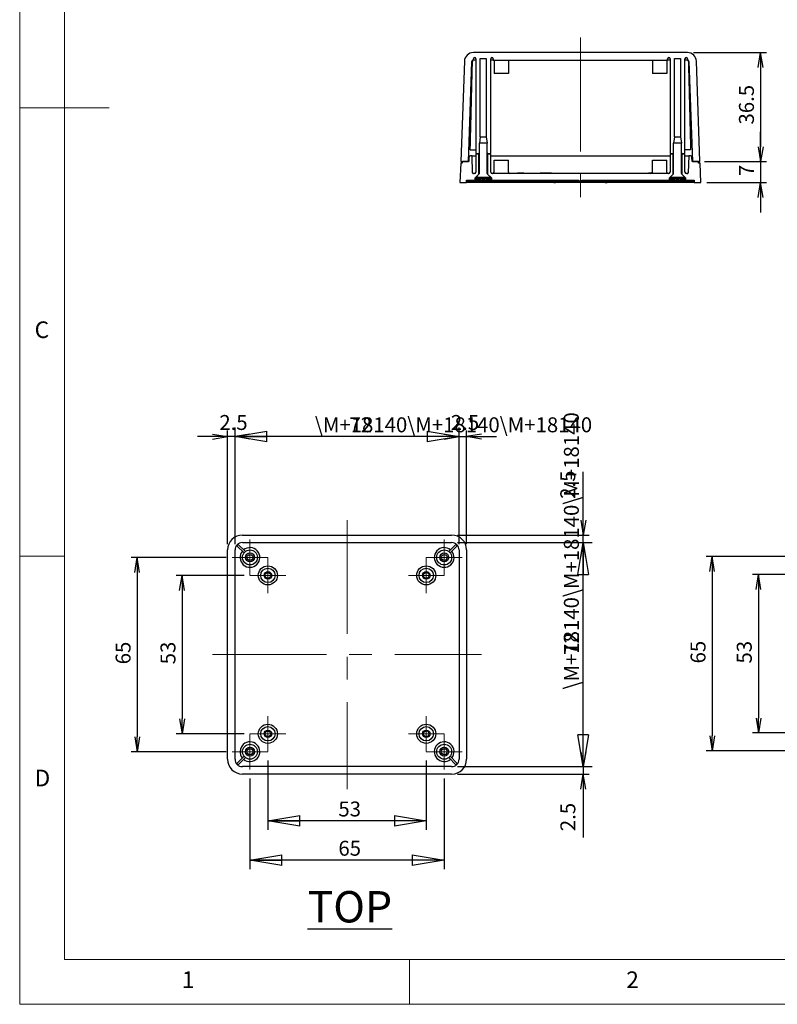
# Model space of a CAD drawing. Units: millimetres. Extents: x 5 to 292, y 5 to 205.
# Drawn here: x 5 to 90, y 5 to 115 of the extents above; entities that cross this region are included whole.
import ezdxf

# ---------------------------------------------------------------- set-up
doc = ezdxf.new("R2010")
doc.units = ezdxf.units.MM
doc.linetypes.add('CENTERX2', pattern=[20.32, 12.7, -2.54, 2.54, -2.54])
for name, color, linetype, lineweight in [('CENTER_MARK_(ISO)', 131, 'Continuous', 15), ('CENTERLINE_(ISO)', 131, 'Continuous', 15), ('VISIBLE_(ISO)', 179, 'Continuous', 30)]:
    doc.layers.add(name, color=color, linetype=linetype, lineweight=lineweight)
doc.layers.add('FORMAT', color=7, linetype='Continuous')
doc.styles.add('SLDTEXTSTYLE0', font='TXT', dxfattribs={"width": 0.75})
doc.styles.add('SLDTEXTSTYLE1', font='TXT', dxfattribs={"width": 0.7})
doc.styles.add('SLDTEXTSTYLE2', font='TXT', dxfattribs={"width": 0.7, "bigfont": 'bigfont'})
doc.dimstyles.new('SLDDIMSTYLE0', dxfattribs={"dimtxt": 1.666667, "dimasz": 3.556, "dimexe": 0, "dimexo": 0.0625, "dimgap": 0.416667, "dimtad": 1, "dimdec": 6, "dimlfac": 3, "dimrnd": 1e-09, "dimzin": 12, "dimdsep": 46, "dimtxsty": 'SLDTEXTSTYLE1', "dimblk1": 'NONE', "dimblk2": 'NONE', "dimsah": 1, "dimcen": 0.09, "dimadec": 0, "dimazin": 3, "dimtfac": 1, "dimtofl": 0, "dimtmove": 0, "dimatfit": 3, "dimldrblk": 'NONE', "dimfxl": 0, "dimfrac": 2, "dimtolj": 1, "dimtzin": 12, "dimarcsym": 0})
doc.dimstyles.new('SLDDIMSTYLE2', dxfattribs={"dimtxt": 1.666667, "dimasz": 3.556, "dimexe": 0, "dimexo": 0.0625, "dimgap": 0.416667, "dimtad": 1, "dimdec": 6, "dimlfac": 3, "dimrnd": 1e-09, "dimzin": 12, "dimdsep": 46, "dimtxsty": 'SLDTEXTSTYLE1', "dimblk1": 'CLOSED', "dimblk2": 'CLOSED', "dimsah": 1, "dimcen": 0.09, "dimadec": 0, "dimazin": 3, "dimtfac": 1, "dimtofl": 0, "dimtmove": 0, "dimatfit": 3, "dimldrblk": 'CLOSED', "dimfxl": 0, "dimfrac": 2, "dimtolj": 1, "dimtzin": 12, "dimarcsym": 0})
doc.dimstyles.new('SLDDIMSTYLE3', dxfattribs={"dimtxt": 1.666667, "dimasz": 3.556, "dimexe": 0, "dimexo": 0.0625, "dimgap": 0.416667, "dimtad": 1, "dimdec": 1, "dimlfac": 3, "dimrnd": 1e-09, "dimzin": 12, "dimdsep": 46, "dimtxsty": 'SLDTEXTSTYLE1', "dimblk1": 'NONE', "dimblk2": 'NONE', "dimsah": 1, "dimcen": 0.09, "dimadec": 0, "dimazin": 3, "dimtfac": 1, "dimtofl": 0, "dimtmove": 0, "dimatfit": 3, "dimldrblk": 'NONE', "dimfxl": 0, "dimfrac": 2, "dimtolj": 1, "dimtzin": 12, "dimarcsym": 0})

# ---------------------------------------------------------------- blocks, each defined once
blk = doc.blocks.new('_D_3')
at = {"layer": 'FORMAT', "color": 7}
for p, q in [((94.33, 52.93), (86.75, 52.93)), ((87.14, 51.27), (87.41, 52.93)), ((87.69, 51.27), (87.41, 52.93)), ((87.41, 52.93), (87.41, 51.27)), ((87.41, 51.27), (87.41, 36.93)), ((87.14, 36.93), (87.41, 35.27)), ((87.69, 36.93), (87.41, 35.27)), ((87.41, 35.27), (87.41, 36.93)), ((94.33, 35.27), (86.75, 35.27))]:
    blk.add_line(p, q, dxfattribs=at)
at = {"layer": 'FORMAT', "color": 7, "insert": (85, 43.01), "char_height": 1.667, "attachment_point": 1, "rotation": 90, "style": 'SLDTEXTSTYLE1'}
blk.add_mtext('53', dxfattribs=at)
blk = doc.blocks.new('_NONE')
blk = doc.blocks.new('_D_4')
at = {"layer": 'FORMAT', "color": 7}
for p, q in [((92.16, 54.93), (81.58, 54.93)), ((81.97, 53.27), (82.25, 54.93)), ((82.52, 53.27), (82.25, 54.93)), ((82.25, 54.93), (82.25, 53.27)), ((82.25, 53.27), (82.25, 34.93)), ((81.97, 34.93), (82.25, 33.27)), ((82.52, 34.93), (82.25, 33.27)), ((82.25, 33.27), (82.25, 34.93)), ((92.16, 33.27), (81.58, 33.27))]:
    blk.add_line(p, q, dxfattribs=at)
at = {"layer": 'FORMAT', "color": 7, "insert": (79.84, 43.02), "char_height": 1.667, "attachment_point": 1, "rotation": 90, "style": 'SLDTEXTSTYLE1'}
blk.add_mtext('65', dxfattribs=at)
blk = doc.blocks.new('_CLOSED')
at = {"color": 0, "linetype": 'ByBlock', "lineweight": -2}
for p, q in [((-1, 0.166667), (0, 0)), ((-1, 0.166667), (-1, -0.166667)), ((0, 0), (-1, -0.166667)), ((0, 0), (-1, 0))]:
    blk.add_line(p, q, dxfattribs=at)
blk = doc.blocks.new('_D_7')
at = {"layer": 'FORMAT', "color": 7}
for p, q in [((32.69, 32.19), (32.69, 24.47)), ((50.35, 32.19), (50.35, 24.47)), ((50.35, 25.47), (32.69, 25.47))]:
    blk.add_line(p, q, dxfattribs=at)
at = {"layer": 'FORMAT', "color": 7, "xscale": 3.556, "yscale": 3.556, "rotation": 180.0000000000004}
blk.add_blockref('_CLOSED', (32.69, 25.47, 0.1), dxfattribs=at)
at = {"layer": 'FORMAT', "color": 7, "xscale": 3.556, "yscale": 3.556}
blk.add_blockref('_CLOSED', (50.35, 25.47, 0.1), dxfattribs=at)
at = {"layer": 'FORMAT', "color": 7, "insert": (40.55, 27.62), "char_height": 1.667, "attachment_point": 1, "style": 'SLDTEXTSTYLE1'}
blk.add_mtext('53', dxfattribs=at)
blk = doc.blocks.new('_D_8')
at = {"layer": 'FORMAT', "color": 7}
for p, q in [((30.69, 30.17), (30.69, 20.09)), ((52.35, 30.17), (52.35, 20.09)), ((52.35, 21.09), (30.69, 21.09))]:
    blk.add_line(p, q, dxfattribs=at)
at = {"layer": 'FORMAT', "color": 7, "xscale": 3.556, "yscale": 3.556, "rotation": 180.0000000000004}
blk.add_blockref('_CLOSED', (30.69, 21.09, 0.1), dxfattribs=at)
at = {"layer": 'FORMAT', "color": 7, "xscale": 3.556, "yscale": 3.556}
blk.add_blockref('_CLOSED', (52.35, 21.09, 0.1), dxfattribs=at)
at = {"layer": 'FORMAT', "color": 7, "insert": (40.55, 23.24), "char_height": 1.667, "attachment_point": 1, "style": 'SLDTEXTSTYLE1'}
blk.add_mtext('65', dxfattribs=at)
blk = doc.blocks.new('_D_9')
at = {"layer": 'FORMAT', "color": 7}
for p, q in [((30.04, 52.84), (22.45, 52.84)), ((22.84, 51.17), (23.12, 52.84)), ((23.4, 51.17), (23.12, 52.84)), ((23.12, 52.84), (23.12, 51.17)), ((23.12, 51.17), (23.12, 36.84)), ((22.84, 36.84), (23.12, 35.17)), ((23.4, 36.84), (23.12, 35.17)), ((23.12, 35.17), (23.12, 36.84)), ((30.04, 35.17), (22.45, 35.17))]:
    blk.add_line(p, q, dxfattribs=at)
at = {"layer": 'FORMAT', "color": 7, "insert": (20.71, 42.92), "char_height": 1.667, "attachment_point": 1, "rotation": 90, "style": 'SLDTEXTSTYLE1'}
blk.add_mtext('53', dxfattribs=at)
blk = doc.blocks.new('_D_10')
at = {"layer": 'FORMAT', "color": 7}
for p, q in [((28.02, 54.84), (17.44, 54.84)), ((17.83, 53.17), (18.1, 54.84)), ((18.38, 53.17), (18.1, 54.84)), ((18.1, 54.84), (18.1, 53.17)), ((18.1, 53.17), (18.1, 34.84)), ((17.83, 34.84), (18.1, 33.17)), ((18.38, 34.84), (18.1, 33.17)), ((18.1, 33.17), (18.1, 34.84)), ((28.02, 33.17), (17.44, 33.17))]:
    blk.add_line(p, q, dxfattribs=at)
at = {"layer": 'FORMAT', "color": 7, "insert": (15.7, 42.92), "char_height": 1.667, "attachment_point": 1, "rotation": 90, "style": 'SLDTEXTSTYLE1'}
blk.add_mtext('65', dxfattribs=at)
blk = doc.blocks.new('_D_12')
at = {"layer": 'FORMAT', "color": 7}
for p, q in [((29.02, 56.67), (29.02, 69.32)), ((54.02, 56.67), (54.02, 69.32)), ((54.02, 68.32), (29.02, 68.32))]:
    blk.add_line(p, q, dxfattribs=at)
at = {"layer": 'FORMAT', "color": 7, "xscale": 3.556, "yscale": 3.556, "rotation": 180.0000000000004}
blk.add_blockref('_CLOSED', (29.02, 68.32, 0.1), dxfattribs=at)
at = {"layer": 'FORMAT', "color": 7, "xscale": 3.556, "yscale": 3.556}
blk.add_blockref('_CLOSED', (54.02, 68.32, 0.1), dxfattribs=at)
at = {"layer": 'FORMAT', "color": 7, "attachment_point": 1}
for s, insert, char_height, style in [('\\M+18140\\M+18140\\M+18140', (37.93, 70.47), 1.6667, 'SLDTEXTSTYLE2'), ('72', (41.79, 70.47), 1.667, 'SLDTEXTSTYLE1')]:
    blk.add_mtext(s, dxfattribs=dict(at, insert=insert, char_height=char_height, style=style))
blk = doc.blocks.new('_D_14')
at = {"layer": 'FORMAT', "color": 7}
for p, q in [((54.19, 56.51), (68.85, 56.51)), ((67.85, 31.51), (67.85, 56.51)), ((54.19, 31.51), (68.85, 31.51))]:
    blk.add_line(p, q, dxfattribs=at)
at = {"layer": 'FORMAT', "color": 7, "xscale": 3.556, "yscale": 3.556}
for p, rotation in [((67.85, 56.51, 0.1), 90.0000000000004), ((67.85, 31.51, 0.1), 270.0000000000004)]:
    blk.add_blockref('_CLOSED', p, dxfattribs=dict(at, rotation=rotation))
at = {"layer": 'FORMAT', "color": 7, "attachment_point": 1, "rotation": 90}
for s, insert, char_height, style in [('\\M+18140\\M+18140\\M+18140', (65.71, 40.11), 1.6667, 'SLDTEXTSTYLE2'), ('72', (65.71, 43.97), 1.667, 'SLDTEXTSTYLE1')]:
    blk.add_mtext(s, dxfattribs=dict(at, insert=insert, char_height=char_height, style=style))
blk = doc.blocks.new('_D_22')
at = {"layer": 'FORMAT', "color": 7}
for p, q in [((87.65, 100.66), (87.65, 102.32)), ((87.37, 100.66), (87.65, 98.99)), ((87.93, 100.66), (87.65, 98.99)), ((87.65, 98.99), (87.65, 100.66)), ((81.38, 98.99), (88.32, 98.99)), ((87.65, 98.99), (87.65, 96.66)), ((81.65, 96.66), (88.32, 96.66)), ((87.37, 94.99), (87.65, 96.66)), ((87.93, 94.99), (87.65, 96.66)), ((87.65, 96.66), (87.65, 94.99)), ((87.65, 94.99), (87.65, 93.32))]:
    blk.add_line(p, q, dxfattribs=at)
at = {"layer": 'FORMAT', "color": 7, "insert": (85.24, 97.37), "char_height": 1.67, "attachment_point": 1, "rotation": 90, "style": 'SLDTEXTSTYLE1'}
blk.add_mtext('7', dxfattribs=at)
blk = doc.blocks.new('_D_23')
at = {"layer": 'FORMAT', "color": 7}
for p, q in [((80.16, 111.16), (88.32, 111.16)), ((87.37, 109.49), (87.65, 111.16)), ((87.93, 109.49), (87.65, 111.16)), ((87.65, 111.16), (87.65, 109.49)), ((87.65, 109.49), (87.65, 100.66)), ((87.37, 100.66), (87.65, 98.99)), ((87.93, 100.66), (87.65, 98.99)), ((87.65, 98.99), (87.65, 100.66)), ((81.55, 98.99), (88.32, 98.99))]:
    blk.add_line(p, q, dxfattribs=at)
at = {"layer": 'FORMAT', "color": 7, "insert": (85.24, 103.13), "char_height": 1.667, "attachment_point": 1, "rotation": 90, "style": 'SLDTEXTSTYLE1'}
blk.add_mtext('36.5', dxfattribs=at)
blk = doc.blocks.new('_D_24')
at = {"layer": 'FORMAT', "color": 7}
for p, q in [((26.52, 68.32), (24.85, 68.32)), ((26.52, 68.6), (28.19, 68.32)), ((26.52, 68.04), (28.19, 68.32)), ((28.19, 68.32), (26.52, 68.32)), ((28.19, 56.34), (28.19, 68.99)), ((29.02, 68.32), (28.19, 68.32)), ((29.02, 56.34), (29.02, 68.99)), ((30.69, 68.6), (29.02, 68.32)), ((30.69, 68.04), (29.02, 68.32)), ((29.02, 68.32), (30.69, 68.32)), ((30.69, 68.32), (32.35, 68.32))]:
    blk.add_line(p, q, dxfattribs=at)
at = {"layer": 'FORMAT', "color": 7, "insert": (27.27, 70.73), "char_height": 1.667, "attachment_point": 1, "style": 'SLDTEXTSTYLE1'}
blk.add_mtext('2.5', dxfattribs=at)
blk = doc.blocks.new('_D_25')
at = {"layer": 'FORMAT', "color": 7}
for p, q in [((52.35, 68.32), (50.69, 68.32)), ((52.35, 68.6), (54.02, 68.32)), ((52.35, 68.04), (54.02, 68.32)), ((54.02, 68.32), (52.35, 68.32)), ((54.02, 56.34), (54.02, 68.99)), ((54.02, 68.32), (54.85, 68.32)), ((54.85, 56.34), (54.85, 68.99)), ((56.52, 68.6), (54.85, 68.32)), ((56.52, 68.04), (54.85, 68.32)), ((54.85, 68.32), (56.52, 68.32)), ((56.52, 68.32), (58.19, 68.32))]:
    blk.add_line(p, q, dxfattribs=at)
at = {"layer": 'FORMAT', "color": 7, "insert": (53.1, 70.73), "char_height": 1.667, "attachment_point": 1, "style": 'SLDTEXTSTYLE1'}
blk.add_mtext('2.5', dxfattribs=at)
blk = doc.blocks.new('_D_26')
at = {"layer": 'FORMAT', "color": 7}
for p, q in [((67.86, 59.01), (67.86, 64.41)), ((67.58, 59.01), (67.86, 57.34)), ((68.14, 59.01), (67.86, 57.34)), ((67.86, 57.34), (67.86, 59.01)), ((53.85, 57.34), (68.53, 57.34)), ((67.86, 56.51), (67.86, 57.34)), ((53.85, 56.51), (68.53, 56.51)), ((67.58, 54.84), (67.86, 56.51)), ((68.14, 54.84), (67.86, 56.51)), ((67.86, 56.51), (67.86, 54.84)), ((67.86, 54.84), (67.86, 53.17))]:
    blk.add_line(p, q, dxfattribs=at)
at = {"layer": 'FORMAT', "color": 7, "insert": (65.31, 61.38), "char_height": 1.667, "attachment_point": 1, "rotation": 90, "style": 'SLDTEXTSTYLE1'}
blk.add_mtext('2.5', dxfattribs=at)
blk = doc.blocks.new('_D_27')
at = {"layer": 'FORMAT', "color": 7}
for p, q in [((67.86, 33.17), (67.86, 34.84)), ((67.58, 33.17), (67.86, 31.51)), ((68.14, 33.17), (67.86, 31.51)), ((67.86, 31.51), (67.86, 33.17)), ((53.85, 31.51), (68.53, 31.51)), ((67.86, 31.51), (67.86, 30.67)), ((53.85, 30.67), (68.53, 30.67)), ((67.58, 29.01), (67.86, 30.67)), ((68.14, 29.01), (67.86, 30.67)), ((67.86, 30.67), (67.86, 29.01)), ((67.86, 29.01), (67.86, 23.6))]:
    blk.add_line(p, q, dxfattribs=at)
at = {"layer": 'FORMAT', "color": 7, "insert": (65.32, 24.31), "char_height": 1.667, "attachment_point": 1, "rotation": 90, "style": 'SLDTEXTSTYLE1'}
blk.add_mtext('2.5', dxfattribs=at)

msp = doc.modelspace()

# ---------------------------------------------------------------- hatches: boundary and pattern name
h = msp.add_hatch()
h.set_pattern_fill('ANSI31', scale=16.93, angle=90, style=0)
edge = h.paths.add_edge_path(flags=0)
edge.add_line((57.21772424, 99.88975591), (57.15105758, 99.95642258))
edge.add_line((57.15105758, 99.95642258), (57.15105758, 101.05642258))
edge.add_line((57.15105758, 101.05642258), (57.05272424, 101.75642258))
edge.add_line((57.05272424, 101.75642258), (57.05105758, 101.75642258))
edge.add_line((57.05105758, 101.75642258), (57.05105758, 110.48975591))
edge.add_line((57.05105758, 110.48975591), (56.38439091, 110.48975591))
edge.add_line((56.38439091, 110.48975591), (56.38439091, 101.75642258))
edge.add_line((56.38439091, 101.75642258), (56.38272424, 101.75642258))
edge.add_line((56.38272424, 101.75642258), (56.28439091, 101.05642258))
edge.add_line((56.28439091, 101.05642258), (56.28439091, 99.95642258))
edge.add_line((56.28439091, 99.95642258), (56.21772424, 99.88975591))
edge.add_line((56.21772424, 99.88975591), (55.88439091, 99.88975591))
edge.add_line((55.88439091, 99.88975591), (55.88439091, 110.45642258))
edge.add_ellipse((55.75105758, 110.45642258), major_axis=(-0.13333333, 0), ratio=1, start_angle=180, end_angle=360)
edge.add_line((55.61772424, 110.45642258), (55.61772424, 110.32308925))
edge.add_line((55.61772424, 110.32308925), (55.60777443, 110.32308925))
edge.add_ellipse((55.60777443, 110.15642258), major_axis=(-0.16656514, 0.00581658), ratio=1, start_angle=272, end_angle=360)
edge.add_line((55.44120929, 110.16223916), (55.05105758, 98.98975591))
edge.add_line((55.05105758, 98.98975591), (54.38439091, 98.98975591))
edge.add_line((54.38439091, 98.98975591), (54.21772424, 98.98975591))
edge.add_line((54.21772424, 98.98975591), (54.60889155, 110.19132208))
edge.add_ellipse((55.60828238, 110.15642258), major_axis=(-1, 0), ratio=1, start_angle=270, end_angle=358, ccw=False)
edge.add_line((55.60828238, 111.15642258), (79.49383277, 111.15642258))
edge.add_ellipse((79.49383277, 110.15642258), major_axis=(0.0348995, -0.99939083), ratio=1, start_angle=90, end_angle=178, ccw=False)
edge.add_line((80.4932236, 110.19132208), (80.88439091, 98.98975591))
edge.add_line((80.88439091, 98.98975591), (80.71772424, 98.98975591))
edge.add_line((80.71772424, 98.98975591), (80.05105758, 98.98975591))
edge.add_line((80.05105758, 98.98975591), (79.66090586, 110.16223916))
edge.add_ellipse((79.49434073, 110.15642258), major_axis=(-0.16666667, 0), ratio=1, start_angle=182, end_angle=270)
edge.add_line((79.49434073, 110.32308925), (79.48439091, 110.32308925))
edge.add_line((79.48439091, 110.32308925), (79.48439091, 110.45642258))
edge.add_ellipse((79.35105758, 110.45642258), major_axis=(-0.13333333, 0), ratio=1, start_angle=180, end_angle=360)
edge.add_line((79.21772424, 110.45642258), (79.21772424, 99.88975591))
edge.add_line((79.21772424, 99.88975591), (78.88439091, 99.88975591))
edge.add_line((78.88439091, 99.88975591), (78.81772424, 99.95642258))
edge.add_line((78.81772424, 99.95642258), (78.81772424, 101.05642258))
edge.add_line((78.81772424, 101.05642258), (78.71939091, 101.75642258))
edge.add_line((78.71939091, 101.75642258), (78.71772424, 101.75642258))
edge.add_line((78.71772424, 101.75642258), (78.71772424, 110.48975591))
edge.add_line((78.71772424, 110.48975591), (78.05105758, 110.48975591))
edge.add_line((78.05105758, 110.48975591), (78.05105758, 101.75642258))
edge.add_line((78.05105758, 101.75642258), (78.04939091, 101.75642258))
edge.add_line((78.04939091, 101.75642258), (77.95105758, 101.05642258))
edge.add_line((77.95105758, 101.05642258), (77.95105758, 99.95642258))
edge.add_line((77.95105758, 99.95642258), (77.88439091, 99.88975591))
edge.add_line((77.88439091, 99.88975591), (77.55105758, 99.88975591))
edge.add_line((77.55105758, 99.88975591), (77.55105758, 110.45642258))
edge.add_ellipse((77.41772424, 110.45642258), major_axis=(-0.13333333, 0), ratio=1, start_angle=180, end_angle=360)
edge.add_line((77.28439091, 110.45642258), (77.28439091, 110.32308925))
edge.add_line((77.28439091, 110.32308925), (57.81772424, 110.32308925))
edge.add_line((57.81772424, 110.32308925), (57.81772424, 110.45642258))
edge.add_ellipse((57.68439091, 110.45642258), major_axis=(-0.13333333, 0), ratio=1, start_angle=180, end_angle=360)
edge.add_line((57.55105758, 110.45642258), (57.55105758, 99.88975591))
edge.add_line((57.55105758, 99.88975591), (57.21772424, 99.88975591))
h = msp.add_hatch()
h.set_pattern_fill('ANSI31', scale=16.93, style=0)
edge = h.paths.add_edge_path(flags=0)
edge.add_line((55.45767142, 99.65642258), (55.28528622, 99.65642258))
edge.add_ellipse((55.28528622, 99.48975591), major_axis=(-0.16666667, 0), ratio=1, start_angle=270, end_angle=358)
edge.add_line((55.11872108, 99.4955725), (55.10105758, 98.98975591))
edge.add_line((55.10105758, 98.98975591), (55.05105758, 98.98975591))
edge.add_line((55.05105758, 98.98975591), (54.38439091, 98.98975591))
edge.add_line((54.38439091, 98.98975591), (54.37857078, 98.82308925))
edge.add_line((54.37857078, 98.82308925), (54.21058139, 98.82308925))
edge.add_line((54.21058139, 98.82308925), (54.11772424, 96.65642258))
edge.add_line((54.11772424, 96.65642258), (54.85105758, 96.65642258))
edge.add_line((54.85105758, 96.65642258), (54.86036978, 96.92308925))
edge.add_line((54.86036978, 96.92308925), (55.81772424, 96.92308925))
edge.add_line((55.81772424, 96.92308925), (55.81772424, 97.18975591))
edge.add_line((55.81772424, 97.18975591), (56.23439091, 97.60642258))
edge.add_line((56.23439091, 97.60642258), (56.23439091, 99.82308925))
edge.add_line((56.23439091, 99.82308925), (55.88439091, 99.82308925))
edge.add_line((55.88439091, 99.82308925), (55.88439091, 97.82308925))
edge.add_ellipse((55.71772424, 97.82308925), major_axis=(0, 0.16666667), ratio=1, start_angle=180, end_angle=270, ccw=False)
edge.add_line((55.71772424, 97.65642258), (55.62408184, 97.65642258))
edge.add_ellipse((55.62408184, 97.75642258), major_axis=(0, -0.1), ratio=1, start_angle=272, end_angle=360, ccw=False)
edge.add_line((55.52414276, 97.75293263), (55.45767142, 99.65642258))
h = msp.add_hatch()
h.set_pattern_fill('ANSI31', scale=16.93, style=0)
edge = h.paths.add_edge_path(flags=0)
edge.add_ellipse((77.38439091, 97.82308925), major_axis=(0, 0.16666667), ratio=1, start_angle=180, end_angle=270, ccw=False)
edge.add_line((77.38439091, 97.65642258), (57.71772424, 97.65642258))
edge.add_ellipse((57.71772424, 97.82308925), major_axis=(0.16666667, 0), ratio=1, start_angle=180, end_angle=270, ccw=False)
edge.add_line((57.55105758, 97.82308925), (57.55105758, 99.82308925))
edge.add_line((57.55105758, 99.82308925), (57.20105758, 99.82308925))
edge.add_line((57.20105758, 99.82308925), (57.20105758, 97.60642258))
edge.add_line((57.20105758, 97.60642258), (57.61772424, 97.18975591))
edge.add_line((57.61772424, 97.18975591), (57.61772424, 96.92308925))
edge.add_line((57.61772424, 96.92308925), (67.38439091, 96.92308925))
edge.add_line((67.38439091, 96.92308925), (67.38439091, 96.82308925))
edge.add_line((67.38439091, 96.82308925), (67.71772424, 96.82308925))
edge.add_line((67.71772424, 96.82308925), (67.71772424, 96.92308925))
edge.add_line((67.71772424, 96.92308925), (77.48439091, 96.92308925))
edge.add_line((77.48439091, 96.92308925), (77.48439091, 97.18975591))
edge.add_line((77.48439091, 97.18975591), (77.90105758, 97.60642258))
edge.add_line((77.90105758, 97.60642258), (77.90105758, 99.82308925))
edge.add_line((77.90105758, 99.82308925), (77.55105758, 99.82308925))
edge.add_line((77.55105758, 99.82308925), (77.55105758, 97.82308925))
h = msp.add_hatch()
h.set_pattern_fill('ANSI31', scale=16.93, style=0)
edge = h.paths.add_edge_path(flags=0)
edge.add_ellipse((79.38439091, 97.82308925), major_axis=(0.16666667, 0), ratio=1, start_angle=180, end_angle=270, ccw=False)
edge.add_line((79.21772424, 97.82308925), (79.21772424, 99.82308925))
edge.add_line((79.21772424, 99.82308925), (78.86772424, 99.82308925))
edge.add_line((78.86772424, 99.82308925), (78.86772424, 97.60642258))
edge.add_line((78.86772424, 97.60642258), (79.28439091, 97.18975591))
edge.add_line((79.28439091, 97.18975591), (79.28439091, 96.92308925))
edge.add_line((79.28439091, 96.92308925), (80.24174537, 96.92308925))
edge.add_line((80.24174537, 96.92308925), (80.25105758, 96.65642258))
edge.add_line((80.25105758, 96.65642258), (80.98439091, 96.65642258))
edge.add_line((80.98439091, 96.65642258), (80.89153377, 98.82308925))
edge.add_line((80.89153377, 98.82308925), (80.72354437, 98.82308925))
edge.add_line((80.72354437, 98.82308925), (80.71772424, 98.98975591))
edge.add_line((80.71772424, 98.98975591), (80.05105758, 98.98975591))
edge.add_line((80.05105758, 98.98975591), (80.00105758, 98.98975591))
edge.add_line((80.00105758, 98.98975591), (79.98339407, 99.4955725))
edge.add_ellipse((79.81682893, 99.48975591), major_axis=(0.16656514, 0.00581658), ratio=1, start_angle=0, end_angle=88)
edge.add_line((79.81682893, 99.65642258), (79.64444373, 99.65642258))
edge.add_line((79.64444373, 99.65642258), (79.5779724, 97.75293263))
edge.add_ellipse((79.47803331, 97.75642258), major_axis=(0.09993908, -0.00348995), ratio=1, start_angle=-88, end_angle=0, ccw=False)
edge.add_line((79.47803331, 97.65642258), (79.38439091, 97.65642258))

# ---------------------------------------------------------------- linework, layer by layer
at = {"color": 7, "linetype": 'Continuous', "lineweight": 0}
for p, q in [((5, 205), (5, 5)), ((10, 200), (10, 10)), ((5, 105), (15, 105)), ((10, 55), (5, 55)), ((10, 10), (104.8, 10)), ((48.5, 5), (48.5, 10)), ((5, 5), (292, 5))]:
    msp.add_line(p, q, dxfattribs=at)
at = {"layer": 'CENTER_MARK_(ISO)', "color": 7, "linetype": 'CENTERX2'}
for p, q in [((30.68808656, 56.84066407), (30.68808656, 52.84066407)), ((52.35475323, 56.84066407), (52.35475323, 52.84066407)), ((32.68808656, 54.84066407), (28.68808656, 54.84066407)), ((32.68808656, 54.8239974), (32.68808656, 50.85733073)), ((54.35475323, 54.84066407), (50.35475323, 54.84066407)), ((50.35475323, 54.8239974), (50.35475323, 50.85733073)), ((34.67141989, 52.84066407), (30.70475323, 52.84066407)), ((52.33808656, 52.84066407), (48.37141989, 52.84066407)), ((32.68808656, 37.15733073), (32.68808656, 33.19066407)), ((50.35475323, 37.15733073), (50.35475323, 33.19066407)), ((30.68808656, 35.1739974), (30.68808656, 31.1739974)), ((34.67141989, 35.1739974), (30.70475323, 35.1739974)), ((52.33808656, 35.1739974), (48.37141989, 35.1739974)), ((52.35475323, 35.1739974), (52.35475323, 31.1739974)), ((32.68808656, 33.1739974), (28.68808656, 33.1739974)), ((54.35475323, 33.1739974), (50.35475323, 33.1739974))]:
    msp.add_line(p, q, dxfattribs=at)
at = {"layer": 'CENTERLINE_(ISO)', "color": 7, "linetype": 'CENTERX2'}
for p, q in [((67.55105758, 112.82308925), (67.55105758, 94.98975591)), ((41.52141989, 59.00733073), (41.52141989, 29.00733073)), ((26.52141989, 44.00733073), (56.52141989, 44.00733073))]:
    msp.add_line(p, q, dxfattribs=at)
at = {"layer": 'VISIBLE_(ISO)', "color": 7}
for p, q in [((79.49383277, 111.15642258), (55.60828238, 111.15642258)), ((54.60889155, 110.19132208), (54.21772424, 98.98975591)), ((55.05105758, 98.98975591), (55.44120929, 110.16223916)), ((55.60777443, 110.32308925), (55.61772424, 110.32308925)), ((55.61772424, 110.32308925), (55.61772424, 110.45642258)), ((55.88439091, 110.32308925), (55.61772424, 110.32308925)), ((55.88439091, 110.45642258), (55.88439091, 99.88975591)), ((56.38439091, 101.75642258), (56.38439091, 110.48975591)), ((56.38439091, 110.48975591), (57.05105758, 110.48975591)), ((57.05105758, 110.48975591), (57.05105758, 101.75642258)), ((57.55105758, 99.88975591), (57.55105758, 110.45642258)), ((57.81772424, 110.32308925), (57.55105758, 110.32308925)), ((57.81772424, 110.45642258), (57.81772424, 110.32308925)), ((57.81772424, 110.32308925), (77.28439091, 110.32308925)), ((57.91772424, 110.32308925), (57.91772424, 108.82308925)), ((59.51772424, 110.32308925), (59.51772424, 108.82308925)), ((75.58439091, 110.32308925), (75.58439091, 108.82308925)), ((77.18439091, 110.32308925), (77.18439091, 108.82308925)), ((77.28439091, 110.32308925), (77.28439091, 110.45642258)), ((77.55105758, 110.32308925), (77.28439091, 110.32308925)), ((77.55105758, 110.45642258), (77.55105758, 99.88975591)), ((78.05105758, 101.75642258), (78.05105758, 110.48975591)), ((78.05105758, 110.48975591), (78.71772424, 110.48975591)), ((78.71772424, 110.48975591), (78.71772424, 101.75642258)), ((79.21772424, 99.88975591), (79.21772424, 110.45642258)), ((79.48439091, 110.32308925), (79.21772424, 110.32308925)), ((79.48439091, 110.45642258), (79.48439091, 110.32308925)), ((79.48439091, 110.32308925), (79.49434073, 110.32308925)), ((79.66090586, 110.16223916), (80.05105758, 98.98975591)), ((80.88439091, 98.98975591), (80.4932236, 110.19132208)), ((59.51772424, 108.82308925), (57.91772424, 108.82308925)), ((77.18439091, 108.82308925), (75.58439091, 108.82308925)), ((56.38272424, 101.75642258), (56.28439091, 101.05642258)), ((57.15105758, 101.05642258), (56.28439091, 101.05642258)), ((56.28439091, 97.6702297), (56.28439091, 101.05642258)), ((56.38272424, 101.75642258), (57.05272424, 101.75642258)), ((57.05272424, 101.75642258), (57.15105758, 101.05642258)), ((57.15105758, 97.6702297), (57.15105758, 101.05642258)), ((78.04939091, 101.75642258), (77.95105758, 101.05642258)), ((78.81772424, 101.05642258), (77.95105758, 101.05642258)), ((77.95105758, 97.6702297), (77.95105758, 101.05642258)), ((78.04939091, 101.75642258), (78.71939091, 101.75642258)), ((78.71939091, 101.75642258), (78.81772424, 101.05642258)), ((78.81772424, 97.6702297), (78.81772424, 101.05642258)), ((55.26186021, 100.32308925), (55.88439091, 100.32308925)), ((56.21772424, 99.88975591), (56.28439091, 99.95642258)), ((57.15105758, 99.95642258), (57.21772424, 99.88975591)), ((77.88439091, 99.88975591), (77.95105758, 99.95642258)), ((78.81772424, 99.95642258), (78.88439091, 99.88975591)), ((79.84025494, 100.32308925), (79.21772424, 100.32308925)), ((54.21772424, 98.98975591), (55.05105758, 98.98975591)), ((54.38439091, 98.98975591), (54.37857078, 98.82308925)), ((55.10105758, 98.98975591), (54.38439091, 98.98975591)), ((55.11872108, 99.4955725), (55.10105758, 98.98975591)), ((55.45767142, 99.65642258), (55.28528622, 99.65642258)), ((55.52414276, 97.75293263), (55.45767142, 99.65642258)), ((55.45767142, 99.65642258), (55.88439091, 99.65642258)), ((55.88439091, 99.88975591), (56.21772424, 99.88975591)), ((56.23439091, 99.82308925), (55.88439091, 99.82308925)), ((55.88439091, 99.82308925), (55.88439091, 97.82308925)), ((56.21772424, 99.88975591), (56.28439091, 99.88975591)), ((56.23439091, 97.60642258), (56.23439091, 99.82308925)), ((56.23439091, 99.82308925), (56.28439091, 99.82308925)), ((57.15105758, 99.88975591), (57.21772424, 99.88975591)), ((57.15105758, 99.82308925), (57.20105758, 99.82308925)), ((57.55105758, 99.82308925), (57.20105758, 99.82308925)), ((57.20105758, 99.82308925), (57.20105758, 97.60642258)), ((57.21772424, 99.88975591), (57.55105758, 99.88975591)), ((57.55105758, 97.82308925), (57.55105758, 99.82308925)), ((57.55105758, 99.65642258), (77.55105758, 99.65642258)), ((57.91772424, 99.15642258), (59.51772424, 99.15642258)), ((57.91772424, 97.82308925), (57.91772424, 99.15642258)), ((59.51772424, 97.82308925), (59.51772424, 99.15642258)), ((75.58439091, 99.15642258), (77.18439091, 99.15642258)), ((75.58439091, 97.82308925), (75.58439091, 99.15642258)), ((77.18439091, 97.82308925), (77.18439091, 99.15642258)), ((77.55105758, 99.88975591), (77.88439091, 99.88975591)), ((77.90105758, 99.82308925), (77.55105758, 99.82308925)), ((77.55105758, 99.82308925), (77.55105758, 97.82308925)), ((77.88439091, 99.88975591), (77.95105758, 99.88975591)), ((77.90105758, 97.60642258), (77.90105758, 99.82308925)), ((77.90105758, 99.82308925), (77.95105758, 99.82308925)), ((78.81772424, 99.88975591), (78.88439091, 99.88975591)), ((78.81772424, 99.82308925), (78.86772424, 99.82308925)), ((79.21772424, 99.82308925), (78.86772424, 99.82308925)), ((78.86772424, 99.82308925), (78.86772424, 97.60642258)), ((78.88439091, 99.88975591), (79.21772424, 99.88975591)), ((79.21772424, 97.82308925), (79.21772424, 99.82308925)), ((79.21772424, 99.65642258), (79.64444373, 99.65642258)), ((79.64444373, 99.65642258), (79.5779724, 97.75293263)), ((79.81682893, 99.65642258), (79.64444373, 99.65642258)), ((80.00105758, 98.98975591), (79.98339407, 99.4955725)), ((80.71772424, 98.98975591), (80.00105758, 98.98975591)), ((80.05105758, 98.98975591), (80.88439091, 98.98975591)), ((80.72354437, 98.82308925), (80.71772424, 98.98975591)), ((54.21058139, 98.82308925), (54.11772424, 96.65642258)), ((54.37857078, 98.82308925), (54.21058139, 98.82308925)), ((80.89153377, 98.82308925), (80.72354437, 98.82308925)), ((80.98439091, 96.65642258), (80.89153377, 98.82308925)), ((54.11772424, 96.65642258), (54.85105758, 96.65642258)), ((54.85105758, 96.65642258), (54.86036978, 96.92308925)), ((56.11772424, 96.65642258), (54.85105758, 96.65642258)), ((54.8568777, 96.82308925), (67.38439091, 96.82308925)), ((54.86036978, 96.92308925), (55.81772424, 96.92308925)), ((55.71772424, 97.65642258), (55.62408184, 97.65642258)), ((55.81772424, 97.18975591), (56.23439091, 97.60642258)), ((55.81772424, 96.92308925), (55.81772424, 97.18975591)), ((55.81772424, 97.18975591), (55.86772424, 97.18975591)), ((56.4292982, 96.92308925), (55.81772424, 96.92308925)), ((56.2746278, 97.64665947), (55.86772424, 97.23975591)), ((57.56772424, 97.23975591), (55.86772424, 97.23975591)), ((55.86772424, 97.08975591), (55.86772424, 97.23975591)), ((57.56772424, 97.08975591), (55.86772424, 97.08975591)), ((64.5803714, 96.65642258), (56.11772424, 96.65642258)), ((56.1700202, 96.97789282), (56.17042834, 96.97789282)), ((56.80755969, 96.92308925), (56.6278888, 96.92308925)), ((56.64378238, 96.97789282), (56.79136481, 96.97789282)), ((57.61772424, 96.92308925), (57.00615028, 96.92308925)), ((57.16082068, 97.64665947), (57.56772424, 97.23975591)), ((57.20105758, 97.60642258), (57.61772424, 97.18975591)), ((57.26497952, 96.97789282), (57.26542829, 96.97789282)), ((57.56772424, 97.08975591), (57.56772424, 97.23975591)), ((57.56772424, 97.18975591), (57.61772424, 97.18975591)), ((57.61772424, 97.18975591), (57.61772424, 96.92308925)), ((57.61772424, 96.92308925), (67.38439091, 96.92308925)), ((77.38439091, 97.65642258), (57.71772424, 97.65642258)), ((60.56294304, 97.68975591), (60.55105757, 97.68975591)), ((60.55105757, 97.65642258), (60.55105757, 97.68975591)), ((60.64181932, 97.68975591), (60.56294304, 97.68975591)), ((60.56294304, 97.65642258), (60.56294304, 97.68975591)), ((60.64181932, 97.65642258), (60.64181932, 97.68975591)), ((61.22960972, 97.68975591), (60.64181932, 97.68975591)), ((61.24149518, 97.68975591), (61.22960972, 97.68975591)), ((61.22960972, 97.65642258), (61.22960972, 97.68975591)), ((61.24149518, 97.65642258), (61.24149518, 97.68975591)), ((63.17774588, 97.68975591), (63.05011218, 97.68975591)), ((63.05011218, 97.65642258), (63.05011218, 97.68975591)), ((63.68828072, 97.68975591), (63.17774588, 97.68975591)), ((63.17774588, 97.65642258), (63.17774588, 97.68975591)), ((64.19787012, 97.68975591), (63.68828072, 97.68975591)), ((63.68828072, 97.65642258), (63.68828072, 97.68975591)), ((64.32361296, 97.68975591), (64.19787012, 97.68975591)), ((64.19787012, 97.65642258), (64.19787012, 97.68975591)), ((64.32361296, 97.65642258), (64.32361296, 97.68975591)), ((64.5803714, 96.65642258), (64.77648753, 96.65642258)), ((65.24896095, 96.65642258), (64.77648753, 96.65642258)), ((65.44507709, 96.65642258), (65.24896095, 96.65642258)), ((66.23439091, 96.65642258), (65.44507709, 96.65642258)), ((65.68521104, 96.75642258), (65.68288299, 96.82308925)), ((66.21772424, 96.75642258), (65.68521104, 96.75642258)), ((66.21772424, 96.72308925), (66.21772424, 96.82308925)), ((68.88439091, 96.72308925), (66.21772424, 96.72308925)), ((66.23439091, 96.72308925), (66.23439091, 96.65642258)), ((68.86772424, 96.65642258), (66.23439091, 96.65642258)), ((67.38439091, 96.92308925), (67.38439091, 96.82308925)), ((67.38439091, 96.82308925), (67.71772424, 96.82308925)), ((67.71772424, 96.82308925), (67.71772424, 96.92308925)), ((67.71772424, 96.92308925), (77.48439091, 96.92308925)), ((67.71772424, 96.82308925), (80.24523745, 96.82308925)), ((68.86772424, 96.72308925), (68.86772424, 96.65642258)), ((69.65703806, 96.65642258), (68.86772424, 96.65642258)), ((68.88439091, 96.72308925), (68.88439091, 96.82308925)), ((69.41690411, 96.75642258), (68.88439091, 96.75642258)), ((69.41690411, 96.75642258), (69.41923217, 96.82308925)), ((69.8531542, 96.65642258), (69.65703806, 96.65642258)), ((70.32562762, 96.65642258), (69.8531542, 96.65642258)), ((70.32562762, 96.65642258), (70.52174376, 96.65642258)), ((78.98439091, 96.65642258), (70.52174376, 96.65642258)), ((75.13903493, 97.65642258), (75.13903493, 97.68975591)), ((75.32704142, 97.68975591), (75.29489663, 97.68975591)), ((75.29489663, 97.65642258), (75.29489663, 97.68975591)), ((75.40429696, 97.68975591), (75.32704142, 97.68975591)), ((75.32704142, 97.65642258), (75.32704142, 97.68975591)), ((75.43806249, 97.68975591), (75.40429696, 97.68975591)), ((75.40429696, 97.65642258), (75.40429696, 97.68975591)), ((75.51772424, 97.68975591), (75.43806249, 97.68975591)), ((75.43806249, 97.65766817), (75.43806249, 97.68975591)), ((77.48439091, 97.18975591), (77.90105758, 97.60642258)), ((77.48439091, 96.92308925), (77.48439091, 97.18975591)), ((77.48439091, 97.18975591), (77.53439091, 97.18975591)), ((78.09596487, 96.92308925), (77.48439091, 96.92308925)), ((77.94129447, 97.64665947), (77.53439091, 97.23975591)), ((79.23439091, 97.23975591), (77.53439091, 97.23975591)), ((77.53439091, 97.08975591), (77.53439091, 97.23975591)), ((79.23439091, 97.08975591), (77.53439091, 97.08975591)), ((77.83668687, 96.97789282), (77.83709501, 96.97789282)), ((78.47422636, 96.92308925), (78.29455546, 96.92308925)), ((78.31044905, 96.97789282), (78.45803147, 96.97789282)), ((79.28439091, 96.92308925), (78.67281695, 96.92308925)), ((78.82748735, 97.64665947), (79.23439091, 97.23975591)), ((78.86772424, 97.60642258), (79.28439091, 97.18975591)), ((78.93164618, 96.97789282), (78.93209495, 96.97789282)), ((80.25105758, 96.65642258), (78.98439091, 96.65642258)), ((79.23439091, 97.08975591), (79.23439091, 97.23975591)), ((79.23439091, 97.18975591), (79.28439091, 97.18975591)), ((79.28439091, 97.18975591), (79.28439091, 96.92308925)), ((79.28439091, 96.92308925), (80.24174537, 96.92308925)), ((79.47803331, 97.65642258), (79.38439091, 97.65642258)), ((80.24174537, 96.92308925), (80.25105758, 96.65642258)), ((80.25105758, 96.65642258), (80.98439091, 96.65642258)), ((29.85475323, 57.34066407), (53.18808656, 57.34066407)), ((29.23222253, 56.15510674), (30.03237826, 55.35495101)), ((30.17379961, 55.49637237), (29.37364389, 56.2965281)), ((29.85475323, 56.50733073), (53.18808656, 56.50733073)), ((52.86904018, 55.49637237), (53.6691959, 56.2965281)), ((53.81061726, 56.15510674), (53.01046153, 55.35495101)), ((28.18808656, 32.34066407), (28.18808656, 55.6739974)), ((29.02141989, 32.34066407), (29.02141989, 55.6739974)), ((54.02141989, 55.6739974), (54.02141989, 32.34066407)), ((54.85475323, 55.6739974), (54.85475323, 32.34066407)), ((29.23222253, 31.85955473), (30.03237826, 32.65971045)), ((30.17379961, 32.5182891), (29.37364389, 31.71813337)), ((52.86904018, 32.5182891), (53.6691959, 31.71813337)), ((53.81061726, 31.85955473), (53.01046153, 32.65971045)), ((53.18808656, 31.50733073), (29.85475323, 31.50733073)), ((53.18808656, 30.6739974), (29.85475323, 30.6739974))]:
    msp.add_line(p, q, dxfattribs=at)
for centre, radius in [((30.68808656, 54.84066407), 0.83333333), ((30.68808656, 54.84066407), 0.5), ((30.68808656, 54.84066407), 0.33333333), ((52.35475323, 54.84066407), 0.83333333), ((52.35475323, 54.84066407), 0.5), ((52.35475323, 54.84066407), 0.33333333), ((32.68808656, 52.84066407), 1.06666667), ((50.35475323, 52.84066407), 1.06666667), ((32.68808656, 52.84066407), 0.8), ((32.68808656, 52.84066407), 0.41666667), ((32.68808656, 52.84066407), 0.31666667), ((50.35475323, 52.84066407), 0.8), ((50.35475323, 52.84066407), 0.41666667), ((50.35475323, 52.84066407), 0.31666667), ((32.68808656, 35.1739974), 1.06666667), ((32.68808656, 35.1739974), 0.8), ((32.68808656, 35.1739974), 0.41666667), ((32.68808656, 35.1739974), 0.31666667), ((50.35475323, 35.1739974), 1.06666667), ((50.35475323, 35.1739974), 0.8), ((50.35475323, 35.1739974), 0.41666667), ((50.35475323, 35.1739974), 0.31666667), ((30.68808656, 33.1739974), 0.83333333), ((30.68808656, 33.1739974), 0.5), ((30.68808656, 33.1739974), 0.33333333), ((52.35475323, 33.1739974), 0.83333333), ((52.35475323, 33.1739974), 0.5), ((52.35475323, 33.1739974), 0.33333333)]:
    msp.add_circle(centre, radius, dxfattribs=at)
for centre, radius, start, end in [((55.60828238, 110.15642258), 1, 90, 178), ((79.49383277, 110.15642258), 1, 2, 90), ((55.60777443, 110.15642258), 0.16666667, 90, 178), ((55.75105758, 110.45642258), 0.13333333, 0, 180), ((57.68439091, 110.45642258), 0.13333333, 0, 180), ((77.41772424, 110.45642258), 0.13333333, 0, 180), ((79.35105758, 110.45642258), 0.13333333, 0, 180), ((79.49434073, 110.15642258), 0.16666667, 2, 90), ((55.28528622, 99.48975591), 0.16666667, 90, 178), ((79.81682893, 99.48975591), 0.16666667, 2, 90), ((55.62408184, 97.75642258), 0.1, 182, 270), ((55.71772424, 97.82308925), 0.16666667, 270, 0), ((57.71772424, 97.82308925), 0.16666667, 180, 270), ((57.75105758, 97.82308925), 0.16666667, 270, 0), ((59.68439091, 97.82308925), 0.16666667, 180, 270), ((75.41772424, 97.82308925), 0.16666667, 270, 0), ((77.35105758, 97.82308925), 0.16666667, 180, 270), ((77.38439091, 97.82308925), 0.16666667, 270, 0), ((79.38439091, 97.82308925), 0.16666667, 180, 270), ((79.47803331, 97.75642258), 0.1, 270, 358), ((56.71772424, 98.90014261), 2, 244.8493365875, 253.8409381026), ((56.1700202, 97.00989282), 0.032, 253.8409381026, 270), ((56.25105758, 97.6702297), 0.03333333, 314.9999999999, 0), ((57.18439091, 97.6702297), 0.03333333, 180, 225.0000000001), ((57.26542829, 97.00989282), 0.032, 270, 286.1590618973), ((56.71772424, 98.90014261), 2, 286.1590618974, 295.1506634125), ((78.38439091, 98.90014261), 2, 244.8493365875, 253.8409381026), ((77.83668687, 97.00989282), 0.032, 253.8409381026, 270), ((77.91772424, 97.6702297), 0.03333333, 314.9999999999, 0), ((78.85105758, 97.6702297), 0.03333333, 180, 225.0000000001), ((78.93209495, 97.00989282), 0.032, 270, 286.1590618973), ((78.38439091, 98.90014261), 2, 286.1590618974, 295.1506634125), ((29.85475323, 55.6739974), 1.66666667, 90, 180), ((53.18808656, 55.6739974), 1.66666667, 0, 90), ((29.85475323, 55.6739974), 0.83333333, 90, 180), ((29.85475323, 55.6739974), 0.78677231, 127.6978646264, 142.3021353736), ((53.18808656, 55.6739974), 0.83333333, 0, 90), ((53.18808656, 55.6739974), 0.78677231, 37.6978646264, 52.3021353736), ((30.68808656, 54.84066407), 1.1, 140.2159085705, 129.7840914295), ((52.35475323, 54.84066407), 1.1, 50.2159085705, 39.7840914295), ((30.68808656, 33.1739974), 1.1, 230.2159085705, 219.7840914295), ((52.35475323, 33.1739974), 1.1, 320.2159085705, 309.7840914295), ((29.85475323, 32.34066407), 1.66666667, 180, 270), ((29.85475323, 32.34066407), 0.83333333, 180, 270), ((29.85475323, 32.34066407), 0.78677231, 217.6978646264, 232.3021353736), ((53.18808656, 32.34066407), 0.83333333, 270, 0), ((53.18808656, 32.34066407), 1.66666667, 270, 0), ((53.18808656, 32.34066407), 0.78677231, 307.6978646264, 322.3021353736)]:
    msp.add_arc(centre, radius, start, end, dxfattribs=at)
for centre, major_axis, ratio, start_param, end_param in [((56.72080274, 98.89401831), (-1.7858397, -0.8976853), 0.9952308886, 0.8253699685, 1.0186392624), ((56.78765928, 98.89401831), (-0.17436712, -1.99114501), 0.0432625174, 0.0882444594, 0.2815137533), ((56.64779089, 98.89401831), (0.17437129, -1.99114464), 0.0438104433, 6.0016234796, 6.1948927735), ((56.71468425, 98.89401831), (-1.79033361, 0.88868887), 0.9952548574, 2.117898039, 2.311167333), ((56.71464575, 98.89401831), (1.7858397, -0.8976853), 0.9952308886, 5.2645460447, 5.4554900461), ((78.3874694, 98.89401831), (-1.7858397, -0.8976853), 0.9952308886, 0.8253699685, 1.0186392624), ((78.45432595, 98.89401831), (-0.17436712, -1.99114501), 0.0432625174, 0.0882444594, 0.2815137533), ((78.31445756, 98.89401831), (0.17437129, -1.99114464), 0.0438104433, 6.0016234796, 6.1948927735), ((78.38135092, 98.89401831), (-1.79033361, 0.88868887), 0.9952548574, 2.117898039, 2.311167333), ((78.38131242, 98.89401831), (1.7858397, -0.8976853), 0.9952308886, 5.2645460447, 5.4554900461)]:
    msp.add_ellipse(centre, major_axis=major_axis, ratio=ratio, start_param=start_param, end_param=end_param, dxfattribs=at)
for points, weights in [([(55.26186021, 100.32308925), (55.41955648, 106.65764227), (55.50838533, 110.16223916)], [1, 1.04375783257, 1.00189694015]), ([(79.59372982, 110.16223916), (79.68255868, 106.65764227), (79.84025494, 100.32308925)], [1.00189694015, 1.04375783257, 1])]:
    msp.add_rational_spline(points, weights, degree=2, dxfattribs=at)
for points, knots in [([(55.63131154, 110.32308925), (55.6156463, 110.32308925), (55.59717021, 110.31818829), (55.56881048, 110.3019258), (55.55378869, 110.28809555), (55.53275805, 110.25883315), (55.52292373, 110.23839768), (55.51224903, 110.20241963), (55.50886596, 110.18120165), (55.50838533, 110.16223916)], [0.240146439749, 0.240146439749, 0.240146439749, 0.240146439749, 0.260085036209, 0.260085036209, 0.279096969688, 0.279096969688, 0.297636330955, 0.297636330955, 0.314212171977, 0.314212171977, 0.314212171977, 0.314212171977]), ([(79.59372982, 110.16223916), (79.59324919, 110.18120165), (79.58986612, 110.20241963), (79.57919143, 110.23839768), (79.5693571, 110.25883315), (79.54832647, 110.28809555), (79.53330467, 110.3019258), (79.50494495, 110.31818829), (79.48646885, 110.32308925), (79.47080361, 110.32308925)], [0.001718418684, 0.001718418684, 0.001718418684, 0.001718418684, 0.018294259706, 0.018294259706, 0.036833620973, 0.036833620973, 0.055845554452, 0.055845554452, 0.075784150912, 0.075784150912, 0.075784150912, 0.075784150912]), ([(56.62156231, 96.90995607), (56.62105157, 96.90910815), (56.61852312, 96.90838771), (56.60941614, 96.90747465), (56.60283718, 96.907282), (56.58796153, 96.90739137), (56.57867019, 96.90770121), (56.56087186, 96.90870098), (56.55267676, 96.90928459), (56.54472511, 96.90995607)], [0, 0, 0, 0, 0.009081080181, 0.009081080181, 0.018162160361, 0.018162160361, 0.027253498348, 0.027253498348, 0.034255400469, 0.034255400469, 0.034255400469, 0.034255400469]), ([(56.54477803, 96.90995607), (56.55481945, 96.90910815), (56.56545324, 96.90838771), (56.5848385, 96.90747465), (56.59358975, 96.907282), (56.6072427, 96.90739137), (56.61305142, 96.90770121), (56.61961272, 96.90870098), (56.6212487, 96.90928459), (56.62165754, 96.90995607)], [0, 0, 0, 0, 0.009081080181, 0.009081080181, 0.018162160361, 0.018162160361, 0.027253498348, 0.027253498348, 0.034255400469, 0.034255400469, 0.034255400469, 0.034255400469]), ([(56.89067046, 96.90995607), (56.88062904, 96.90910815), (56.86999524, 96.90838771), (56.85060999, 96.90747465), (56.84185873, 96.907282), (56.82820579, 96.90739137), (56.82239707, 96.90770121), (56.81583576, 96.90870098), (56.81419978, 96.90928459), (56.81379094, 96.90995607)], [0, 0, 0, 0, 0.009081080181, 0.009081080181, 0.018162160361, 0.018162160361, 0.027253498348, 0.027253498348, 0.034255400469, 0.034255400469, 0.034255400469, 0.034255400469]), ([(56.81388617, 96.90995607), (56.81439691, 96.90910815), (56.81692536, 96.90838771), (56.82603234, 96.90747465), (56.83261131, 96.907282), (56.84748695, 96.90739137), (56.8567783, 96.90770121), (56.87457662, 96.90870098), (56.88277172, 96.90928459), (56.89072337, 96.90995607)], [0, 0, 0, 0, 0.009081080181, 0.009081080181, 0.018162160361, 0.018162160361, 0.027253498348, 0.027253498348, 0.034255400469, 0.034255400469, 0.034255400469, 0.034255400469]), ([(78.28822898, 96.90995607), (78.28771824, 96.90910815), (78.28518979, 96.90838771), (78.27608281, 96.90747465), (78.26950385, 96.907282), (78.2546282, 96.90739137), (78.24533686, 96.90770121), (78.22753853, 96.90870098), (78.21934343, 96.90928459), (78.21139178, 96.90995607)], [0, 0, 0, 0, 0.009081080181, 0.009081080181, 0.018162160361, 0.018162160361, 0.027253498348, 0.027253498348, 0.034255400469, 0.034255400469, 0.034255400469, 0.034255400469]), ([(78.21144469, 96.90995607), (78.22148611, 96.90910815), (78.23211991, 96.90838771), (78.25150517, 96.90747465), (78.26025642, 96.907282), (78.27390936, 96.90739137), (78.27971809, 96.90770121), (78.28627939, 96.90870098), (78.28791537, 96.90928459), (78.28832421, 96.90995607)], [0, 0, 0, 0, 0.009081080181, 0.009081080181, 0.018162160361, 0.018162160361, 0.027253498348, 0.027253498348, 0.034255400469, 0.034255400469, 0.034255400469, 0.034255400469]), ([(78.55733712, 96.90995607), (78.54729571, 96.90910815), (78.53666191, 96.90838771), (78.51727665, 96.90747465), (78.5085254, 96.907282), (78.49487246, 96.90739137), (78.48906373, 96.90770121), (78.48250243, 96.90870098), (78.48086645, 96.90928459), (78.48045761, 96.90995607)], [0, 0, 0, 0, 0.009081080181, 0.009081080181, 0.018162160361, 0.018162160361, 0.027253498348, 0.027253498348, 0.034255400469, 0.034255400469, 0.034255400469, 0.034255400469]), ([(78.48055284, 96.90995607), (78.48106358, 96.90910815), (78.48359203, 96.90838771), (78.49269901, 96.90747465), (78.49927797, 96.907282), (78.51415362, 96.90739137), (78.52344496, 96.90770121), (78.54124329, 96.90870098), (78.54943839, 96.90928459), (78.55739004, 96.90995607)], [0, 0, 0, 0, 0.009081080181, 0.009081080181, 0.018162160361, 0.018162160361, 0.027253498348, 0.027253498348, 0.034255400469, 0.034255400469, 0.034255400469, 0.034255400469])]:
    msp.add_open_spline(points, degree=3, knots=knots, dxfattribs=at)
msp.add_open_spline([(75.29489663, 97.68975591), (75.2411419, 97.68975591), (75.13903493, 97.68975591)], degree=2, dxfattribs=at)

# ---------------------------------------------------------------- texts
at = {"color": 7, "linetype": 'Continuous', "lineweight": 0, "char_height": 1.85208333, "attachment_point": 1, "style": 'SLDTEXTSTYLE0'}
for s, insert in [('C', (6.66666667, 81.1680164)), ('D', (6.66666667, 31.1680164)), ('1', (23.08333733, 8.6680164)), ('2', (72.66667067, 8.6680164))]:
    msp.add_mtext(s, dxfattribs=dict(at, insert=insert))
at = {"layer": 'FORMAT', "insert": (37.11968393, 17.6280419), "char_height": 3.5, "attachment_point": 1, "style": 'SLDTEXTSTYLE0'}
msp.add_mtext('\\LTOP', dxfattribs=at)

# ---------------------------------------------------------------- dimensions: what is measured, and where the dimension line sits
at = {"layer": 'FORMAT', "color": 7}
for base, p1, p2, dimstyle, picture, middle in [((87.65105758, 111.15642258), (80.88439091, 98.98975591), (79.49383277, 111.15642258), 'SLDDIMSTYLE3', '_D_23', (87.65105758, 105.07308925)), ((87.65105758, 98.98975591), (80.98439091, 96.65642258), (80.71772424, 98.98975591), 'SLDDIMSTYLE0', '_D_22', (87.65105758, 97.82308925)), ((67.85902327, 57.34066407), (53.18808656, 56.50733073), (53.18808656, 57.34066407), 'SLDDIMSTYLE3', '_D_26', (67.85902327, 62.54255801)), ((82.24698877, 54.93469454), (92.83032211, 33.26802787), (92.83032211, 54.93469454), 'SLDDIMSTYLE0', '_D_4', (82.24698877, 44.1013612)), ((18.10475323, 54.84066407), (28.68808656, 33.1739974), (28.68808656, 54.84066407), 'SLDDIMSTYLE0', '_D_10', (18.10475323, 44.00733073)), ((23.12141989, 52.84066407), (30.70475323, 35.1739974), (30.70475323, 52.84066407), 'SLDDIMSTYLE0', '_D_9', (23.12141989, 44.00733073)), ((87.41365544, 52.93469454), (94.99698877, 35.26802787), (94.99698877, 52.93469454), 'SLDDIMSTYLE0', '_D_3', (87.41365544, 44.1013612)), ((67.86081977, 31.50733073), (53.18808656, 30.6739974), (53.18808656, 31.50733073), 'SLDDIMSTYLE3', '_D_27', (67.86081977, 25.47210346))]:
    dim = msp.add_linear_dim(base=base, p1=p1, p2=p2, angle=90, dimstyle=dimstyle, dxfattribs=at)
    dim.commit()
    dim.dimension.update_dxf_attribs({"geometry": picture, "text_midpoint": middle, "dimtype": 160})
for base, p1, p2, dimstyle, picture, middle in [((29.02141989, 68.31946391), (28.18808656, 55.6739974), (29.02141989, 55.6739974), 'SLDDIMSTYLE3', '_D_24', (28.60475323, 68.31946391)), ((54.02141989, 68.31946391), (54.85475323, 55.6739974), (54.02141989, 55.6739974), 'SLDDIMSTYLE3', '_D_25', (54.43808656, 68.31946391)), ((32.68808656, 25.47210346), (50.35475323, 33.19066407), (32.68808656, 33.19066407), 'SLDDIMSTYLE2', '_D_7', (41.52141989, 25.47210346)), ((30.68808656, 21.09236617), (52.35475323, 31.1739974), (30.68808656, 31.1739974), 'SLDDIMSTYLE2', '_D_8', (41.52141989, 21.09236617))]:
    dim = msp.add_linear_dim(base=base, p1=p1, p2=p2, dimstyle=dimstyle, dxfattribs=at)
    dim.commit()
    dim.dimension.update_dxf_attribs({"geometry": picture, "text_midpoint": middle, "dimtype": 160})
dim = msp.add_linear_dim(base=(29.02141989, 68.31946391), p1=(54.02141989, 55.6739974), p2=(29.02141989, 55.6739974), text='\u3000\u3000\u3000<>', dimstyle='SLDDIMSTYLE2', dxfattribs=at)
dim.commit()
dim.dimension.update_dxf_attribs({"geometry": '_D_12', "text_midpoint": (40.83179336, 68.31946391), "dimtype": 160})
dim = msp.add_linear_dim(base=(67.85475323, 56.50733073), p1=(53.18808656, 31.50733073), p2=(53.18808656, 56.50733073), angle=90, text='\u3000\u3000\u3000<>', dimstyle='SLDDIMSTYLE2', dxfattribs=at)
dim.commit()
dim.dimension.update_dxf_attribs({"geometry": '_D_14', "text_midpoint": (67.85475323, 43.01009285), "dimtype": 160})

doc.saveas('drawing.dxf')
